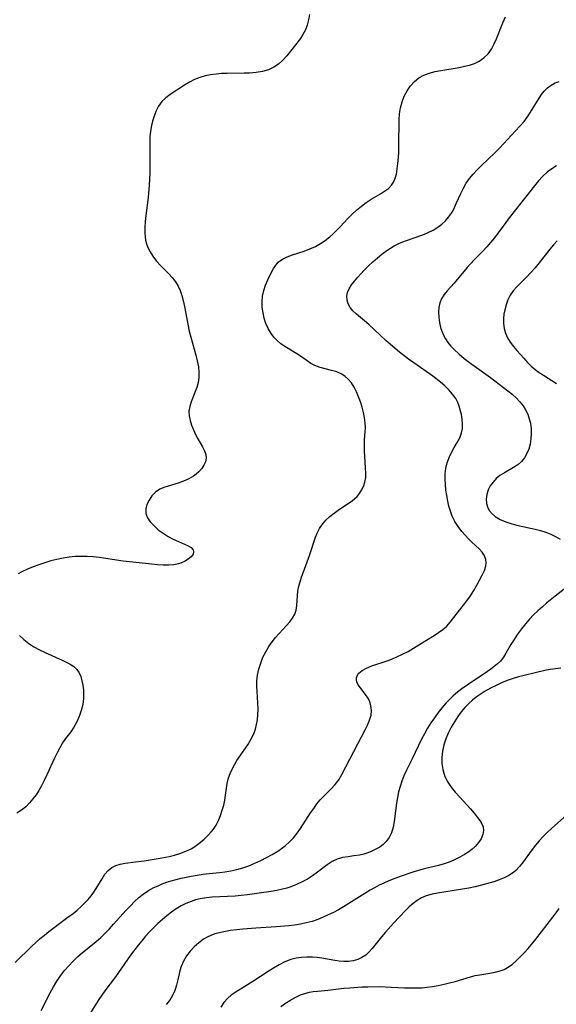
# Model space of a CAD drawing. Extents: x 1654918 to 1663120, y 2764605 to 2772807.
# Drawn here: x 1659184 to 1659339, y 2768068 to 2768352 of the extents above; entities that cross this region are included whole.
import ezdxf

# ---------------------------------------------------------------- set-up
doc = ezdxf.new("R2010")
doc.units = 0

msp = doc.modelspace()

# ---------------------------------------------------------------- linework, layer by layer
at = {"layer": 'WIL_009_Contours', "color": 0}
for points in [[(1659182.86, 2768080.46, 186), (1659187.74, 2768085.15, 186), (1659190.13, 2768087.33, 186), (1659191.35, 2768088.35, 186), (1659192.6, 2768089.33, 186), (1659198.14, 2768093.46, 186), (1659199.61, 2768094.59, 186), (1659200.77, 2768095.54, 186), (1659201.88, 2768096.52, 186), (1659202.93, 2768097.53, 186), (1659203.92, 2768098.59, 186), (1659204.78, 2768099.63, 186), (1659205.57, 2768100.71, 186), (1659206.3, 2768101.81, 186), (1659207.98, 2768104.6, 186), (1659208.82, 2768105.87, 186), (1659209.74, 2768106.99, 186), (1659210.8, 2768107.88, 186), (1659211.94, 2768108.45, 186), (1659213.22, 2768108.82, 186), (1659214.61, 2768109.07, 186), (1659217.61, 2768109.42, 186), (1659220.12, 2768109.76, 186), (1659224.14, 2768110.41, 186), (1659227.36, 2768111.05, 186), (1659228.93, 2768111.43, 186), (1659230.47, 2768111.89, 186), (1659231.66, 2768112.31, 186), (1659232.8, 2768112.8, 186), (1659233.88, 2768113.36, 186), (1659235.14, 2768114.17, 186), (1659236.33, 2768115.06, 186), (1659237.47, 2768116.02, 186), (1659238.53, 2768117.03, 186), (1659239.51, 2768118.09, 186), (1659240.13, 2768118.86, 186), (1659240.93, 2768120.09, 186), (1659241.61, 2768121.43, 186), (1659242.19, 2768122.85, 186), (1659242.67, 2768124.33, 186), (1659243.08, 2768125.85, 186), (1659243.38, 2768127.25, 186), (1659243.62, 2768128.67, 186), (1659244.09, 2768132.05, 186), (1659244.45, 2768133.69, 186), (1659244.91, 2768134.98, 186), (1659245.49, 2768136.24, 186), (1659246.17, 2768137.48, 186), (1659246.92, 2768138.7, 186), (1659250.02, 2768143.25, 186), (1659250.96, 2768144.8, 186), (1659251.76, 2768146.42, 186), (1659252.23, 2768147.72, 186), (1659252.59, 2768149.06, 186), (1659252.83, 2768150.43, 186), (1659252.97, 2768151.83, 186), (1659253, 2768153.52, 186), (1659252.93, 2768155.23, 186), (1659252.7, 2768158.66, 186), (1659252.64, 2768160.11, 186), (1659252.67, 2768161.55, 186), (1659252.87, 2768163.33, 186), (1659253.25, 2768165.08, 186), (1659253.77, 2768166.8, 186), (1659254.42, 2768168.47, 186), (1659255.2, 2768170.08, 186), (1659256.11, 2768171.61, 186), (1659257.05, 2768172.9, 186), (1659258.06, 2768174.14, 186), (1659260.14, 2768176.53, 186), (1659262.13, 2768178.73, 186), (1659262.98, 2768179.77, 186), (1659263.64, 2768180.87, 186), (1659264.01, 2768182.07, 186), (1659264.19, 2768183.37, 186), (1659264.36, 2768186.19, 186), (1659264.52, 2768187.66, 186), (1659264.78, 2768188.95, 186), (1659265.14, 2768190.25, 186), (1659265.56, 2768191.57, 186), (1659266.12, 2768193.13, 186), (1659267.88, 2768197.86, 186), (1659269.62, 2768203.15, 186), (1659270.12, 2768204.44, 186), (1659270.74, 2768205.66, 186), (1659271.59, 2768206.89, 186), (1659272.61, 2768208.01, 186), (1659273.74, 2768209.05, 186), (1659274.94, 2768210.02, 186), (1659276.16, 2768210.93, 186), (1659280.27, 2768213.7, 186), (1659280.85, 2768214.14, 186), (1659281.61, 2768214.89, 186), (1659282.3, 2768215.76, 186), (1659282.91, 2768216.73, 186), (1659283.41, 2768217.78, 186), (1659283.83, 2768219.03, 186), (1659284.07, 2768220.33, 186), (1659284.11, 2768221.58, 186), (1659284.06, 2768223.11, 186), (1659283.75, 2768228.03, 186), (1659283.71, 2768229.69, 186), (1659283.76, 2768231.31, 186), (1659283.96, 2768233.55, 186), (1659284.01, 2768234.67, 186), (1659283.94, 2768236.12, 186), (1659283.74, 2768237.61, 186), (1659283.44, 2768239.11, 186), (1659283.05, 2768240.62, 186), (1659282.58, 2768242.13, 186), (1659282.04, 2768243.61, 186), (1659281.44, 2768245.05, 186), (1659280.74, 2768246.4, 186), (1659279.95, 2768247.65, 186), (1659279.03, 2768248.75, 186), (1659278.17, 2768249.51, 186), (1659277.23, 2768250.13, 186), (1659275.74, 2768250.78, 186), (1659274.16, 2768251.25, 186), (1659270.93, 2768252.07, 186), (1659269.39, 2768252.64, 186), (1659268.26, 2768253.26, 186), (1659267.16, 2768253.97, 186), (1659264.97, 2768255.51, 186), (1659260.43, 2768258.31, 186), (1659259.55, 2768258.95, 186), (1659258.53, 2768259.84, 186), (1659257.6, 2768260.83, 186), (1659256.76, 2768261.93, 186), (1659256.04, 2768263.1, 186), (1659255.29, 2768264.74, 186), (1659254.79, 2768266.28, 186), (1659254.43, 2768267.88, 186), (1659254.22, 2768269.49, 186), (1659254.17, 2768271.11, 186), (1659254.3, 2768272.7, 186), (1659254.64, 2768274.31, 186), (1659255.16, 2768275.86, 186), (1659255.78, 2768277.35, 186), (1659256.32, 2768278.47, 186), (1659257.46, 2768280.6, 186), (1659258.1, 2768281.58, 186), (1659258.85, 2768282.44, 186), (1659260.03, 2768283.31, 186), (1659261.43, 2768284.01, 186), (1659262.97, 2768284.6, 186), (1659266.29, 2768285.68, 186), (1659267.97, 2768286.28, 186), (1659269.61, 2768287, 186), (1659271.05, 2768287.81, 186), (1659272.42, 2768288.74, 186), (1659273.73, 2768289.78, 186), (1659274.58, 2768290.53, 186), (1659275.4, 2768291.33, 186), (1659276.81, 2768292.79, 186), (1659278.83, 2768294.99, 186), (1659280.11, 2768296.26, 186), (1659281.44, 2768297.47, 186), (1659282.83, 2768298.61, 186), (1659284.24, 2768299.67, 186), (1659285.68, 2768300.63, 186), (1659288.31, 2768302.17, 186), (1659289.54, 2768302.93, 186), (1659290.64, 2768303.76, 186), (1659291.57, 2768304.72, 186), (1659292.09, 2768305.52, 186), (1659292.5, 2768306.4, 186), (1659292.92, 2768307.82, 186), (1659293.18, 2768309.35, 186), (1659293.38, 2768310.95, 186), (1659293.52, 2768312.61, 186), (1659293.62, 2768314.32, 186), (1659293.68, 2768316.16, 186), (1659293.71, 2768323.48, 186), (1659293.82, 2768325.25, 186), (1659294.1, 2768327, 186), (1659294.56, 2768328.7, 186), (1659295.22, 2768330.36, 186), (1659296.04, 2768331.92, 186), (1659297.02, 2768333.36, 186), (1659298.15, 2768334.63, 186), (1659299.46, 2768335.68, 186), (1659300.88, 2768336.44, 186), (1659302.43, 2768337.01, 186), (1659304.08, 2768337.44, 186), (1659305.79, 2768337.78, 186), (1659311.06, 2768338.66, 186), (1659312.57, 2768338.96, 186), (1659314.04, 2768339.34, 186), (1659315.47, 2768339.82, 186), (1659316.81, 2768340.45, 186), (1659318.22, 2768341.4, 186), (1659319.43, 2768342.58, 186), (1659320.39, 2768343.94, 186), (1659321.19, 2768345.46, 186), (1659321.83, 2768346.91, 186), (1659323.65, 2768351.54, 186), (1659324.39, 2768353.24, 186)], [(1659267.82, 2768353.95, 184), (1659267.6, 2768352.4, 184), (1659267.21, 2768350.88, 184), (1659266.66, 2768349.45, 184), (1659265.95, 2768348.11, 184), (1659265.21, 2768347.03, 184), (1659262.34, 2768343.32, 184), (1659261.27, 2768341.99, 184), (1659260.13, 2768340.73, 184), (1659258.9, 2768339.6, 184), (1659257.54, 2768338.67, 184), (1659255.97, 2768337.96, 184), (1659254.26, 2768337.48, 184), (1659252.45, 2768337.18, 184), (1659250.58, 2768337.01, 184), (1659248.98, 2768336.95, 184), (1659244.11, 2768336.91, 184), (1659242.49, 2768336.86, 184), (1659240.87, 2768336.74, 184), (1659239.28, 2768336.53, 184), (1659237.73, 2768336.22, 184), (1659236.23, 2768335.78, 184), (1659234.68, 2768335.14, 184), (1659233.19, 2768334.37, 184), (1659231.75, 2768333.52, 184), (1659227.63, 2768330.82, 184), (1659226.35, 2768329.86, 184), (1659225.23, 2768328.78, 184), (1659224.28, 2768327.45, 184), (1659223.52, 2768325.95, 184), (1659222.89, 2768324.34, 184), (1659222.52, 2768323.13, 184), (1659222.21, 2768321.89, 184), (1659221.96, 2768320.29, 184), (1659221.81, 2768318.63, 184), (1659221.75, 2768316.94, 184), (1659221.73, 2768315.22, 184), (1659221.77, 2768309.98, 184), (1659221.75, 2768308.23, 184), (1659221.57, 2768304.67, 184), (1659221.27, 2768301.08, 184), (1659220.61, 2768295.88, 184), (1659220.42, 2768294.18, 184), (1659220.3, 2768292.51, 184), (1659220.29, 2768290.87, 184), (1659220.37, 2768289.81, 184), (1659220.53, 2768288.78, 184), (1659220.8, 2768287.74, 184), (1659221.17, 2768286.73, 184), (1659221.82, 2768285.45, 184), (1659222.62, 2768284.22, 184), (1659223.7, 2768282.79, 184), (1659224.89, 2768281.45, 184), (1659227.16, 2768279.18, 184), (1659228.25, 2768278.02, 184), (1659229.21, 2768276.79, 184), (1659229.92, 2768275.56, 184), (1659230.51, 2768274.25, 184), (1659231, 2768272.87, 184), (1659231.41, 2768271.43, 184), (1659231.81, 2768269.71, 184), (1659233.15, 2768262.6, 184), (1659233.56, 2768260.83, 184), (1659234.04, 2768259.09, 184), (1659235.04, 2768255.67, 184), (1659235.47, 2768253.98, 184), (1659235.79, 2768252.3, 184), (1659235.92, 2768250.75, 184), (1659235.9, 2768249.23, 184), (1659235.69, 2768247.75, 184), (1659235.3, 2768246.3, 184), (1659234.78, 2768244.9, 184), (1659233.69, 2768242.17, 184), (1659233.28, 2768240.81, 184), (1659233.06, 2768239.44, 184), (1659233.1, 2768238.11, 184), (1659233.36, 2768236.76, 184), (1659233.78, 2768235.41, 184), (1659234.32, 2768234.07, 184), (1659234.94, 2768232.76, 184), (1659235.63, 2768231.49, 184), (1659236.96, 2768229.16, 184), (1659237.51, 2768228.05, 184), (1659237.89, 2768226.98, 184), (1659238.02, 2768225.92, 184), (1659237.84, 2768224.89, 184), (1659237.39, 2768223.89, 184), (1659236.73, 2768222.93, 184), (1659235.9, 2768222.01, 184), (1659235.17, 2768221.35, 184), (1659234.36, 2768220.74, 184), (1659232.99, 2768219.95, 184), (1659231.48, 2768219.3, 184), (1659229.91, 2768218.75, 184), (1659227.03, 2768217.88, 184), (1659225.8, 2768217.46, 184), (1659224.65, 2768216.93, 184), (1659223.42, 2768216.08, 184), (1659222.37, 2768215.03, 184), (1659221.53, 2768213.85, 184), (1659220.92, 2768212.58, 184), (1659220.59, 2768211.27, 184), (1659220.63, 2768209.98, 184), (1659221.09, 2768208.72, 184), (1659221.9, 2768207.51, 184), (1659222.97, 2768206.36, 184), (1659224.21, 2768205.27, 184), (1659225.59, 2768204.26, 184), (1659227.04, 2768203.33, 184), (1659228.54, 2768202.53, 184), (1659230.02, 2768201.87, 184), (1659232.67, 2768200.75, 184), (1659233.66, 2768200.18, 184), (1659234.27, 2768199.52, 184), (1659234.4, 2768198.91, 184), (1659234.25, 2768198.26, 184), (1659233.7, 2768197.48, 184), (1659232.85, 2768196.74, 184), (1659231.77, 2768196.09, 184), (1659230.94, 2768195.72, 184), (1659230.05, 2768195.43, 184), (1659228.65, 2768195.17, 184), (1659227.16, 2768195.07, 184), (1659225.59, 2768195.08, 184), (1659223.97, 2768195.16, 184), (1659222.31, 2768195.31, 184), (1659214.03, 2768196.23, 184), (1659207.13, 2768197.23, 184), (1659205.41, 2768197.43, 184), (1659203.67, 2768197.54, 184), (1659201.94, 2768197.58, 184), (1659200.22, 2768197.54, 184), (1659198.5, 2768197.39, 184), (1659196.71, 2768197.11, 184), (1659194.93, 2768196.73, 184), (1659193.17, 2768196.27, 184), (1659191.43, 2768195.75, 184), (1659189.72, 2768195.17, 184), (1659188.04, 2768194.54, 184), (1659186.41, 2768193.86, 184), (1659184.86, 2768193.13, 184), (1659183.79, 2768192.55, 184)], [(1659190.35, 2768066.56, 188), (1659192.98, 2768071.72, 188), (1659193.92, 2768073.41, 188), (1659194.93, 2768075.06, 188), (1659196, 2768076.6, 188), (1659197.15, 2768078.08, 188), (1659198.37, 2768079.49, 188), (1659199.66, 2768080.85, 188), (1659201.01, 2768082.13, 188), (1659202.26, 2768083.2, 188), (1659206.25, 2768086.51, 188), (1659207.57, 2768087.67, 188), (1659208.86, 2768088.89, 188), (1659210.1, 2768090.15, 188), (1659211.3, 2768091.45, 188), (1659214.93, 2768095.48, 188), (1659216.17, 2768096.81, 188), (1659217.35, 2768098.01, 188), (1659218.56, 2768099.15, 188), (1659219.85, 2768100.18, 188), (1659221.35, 2768101.16, 188), (1659222.94, 2768102.02, 188), (1659224.12, 2768102.58, 188), (1659225.33, 2768103.09, 188), (1659226.57, 2768103.56, 188), (1659227.96, 2768104.01, 188), (1659229.37, 2768104.4, 188), (1659230.82, 2768104.75, 188), (1659233.74, 2768105.35, 188), (1659235.47, 2768105.64, 188), (1659237.19, 2768105.89, 188), (1659238.92, 2768106.09, 188), (1659242.01, 2768106.39, 188), (1659243.43, 2768106.58, 188), (1659245.18, 2768106.89, 188), (1659246.91, 2768107.3, 188), (1659248.62, 2768107.78, 188), (1659250.3, 2768108.35, 188), (1659252.06, 2768109.05, 188), (1659253.78, 2768109.84, 188), (1659255.47, 2768110.69, 188), (1659257.11, 2768111.59, 188), (1659258.7, 2768112.56, 188), (1659259.81, 2768113.31, 188), (1659260.87, 2768114.11, 188), (1659262.1, 2768115.21, 188), (1659263.24, 2768116.41, 188), (1659264.29, 2768117.69, 188), (1659265.27, 2768119.04, 188), (1659268.17, 2768123.58, 188), (1659269.07, 2768124.9, 188), (1659270, 2768126.16, 188), (1659270.97, 2768127.35, 188), (1659271.98, 2768128.44, 188), (1659274.15, 2768130.49, 188), (1659275.3, 2768131.75, 188), (1659276.29, 2768133.14, 188), (1659277.18, 2768134.66, 188), (1659281.76, 2768143.52, 188), (1659283.94, 2768147.56, 188), (1659284.59, 2768148.86, 188), (1659285.21, 2768150.34, 188), (1659285.62, 2768151.81, 188), (1659285.74, 2768153.16, 188), (1659285.6, 2768154.48, 188), (1659285.23, 2768155.73, 188), (1659284.7, 2768156.77, 188), (1659284.05, 2768157.72, 188), (1659282.17, 2768160.12, 188), (1659281.78, 2768160.76, 188), (1659281.52, 2768161.37, 188), (1659281.39, 2768161.98, 188), (1659281.42, 2768162.59, 188), (1659281.78, 2768163.47, 188), (1659282.14, 2768163.93, 188), (1659283.06, 2768164.67, 188), (1659284.35, 2768165.37, 188), (1659285.86, 2768165.99, 188), (1659290.53, 2768167.58, 188), (1659291.81, 2768168.05, 188), (1659293.08, 2768168.56, 188), (1659294.7, 2768169.33, 188), (1659296.29, 2768170.18, 188), (1659299.4, 2768172.04, 188), (1659303.81, 2768174.8, 188), (1659305.12, 2768175.65, 188), (1659306.35, 2768176.52, 188), (1659307.48, 2768177.47, 188), (1659308.49, 2768178.56, 188), (1659312.31, 2768183.47, 188), (1659313.29, 2768184.77, 188), (1659314.31, 2768186.25, 188), (1659315.25, 2768187.76, 188), (1659316.14, 2768189.27, 188), (1659317.71, 2768192.15, 188), (1659318.34, 2768193.47, 188), (1659318.75, 2768194.74, 188), (1659318.84, 2768195.72, 188), (1659318.75, 2768196.68, 188), (1659318.4, 2768197.79, 188), (1659317.73, 2768198.81, 188), (1659316.8, 2768199.8, 188), (1659314.74, 2768201.71, 188), (1659313.75, 2768202.67, 188), (1659312.77, 2768203.69, 188), (1659311.82, 2768204.76, 188), (1659310.76, 2768206.16, 188), (1659309.82, 2768207.64, 188), (1659309.03, 2768209.21, 188), (1659308.51, 2768210.6, 188), (1659308.1, 2768212.03, 188), (1659307.77, 2768213.49, 188), (1659307.48, 2768215.11, 188), (1659307.25, 2768216.7, 188), (1659307.09, 2768218.28, 188), (1659307.02, 2768219.85, 188), (1659307.05, 2768221.41, 188), (1659307.22, 2768222.93, 188), (1659307.59, 2768224.56, 188), (1659308.13, 2768226.12, 188), (1659308.82, 2768227.6, 188), (1659309.63, 2768229.04, 188), (1659310.47, 2768230.43, 188), (1659311.21, 2768231.81, 188), (1659311.76, 2768233.23, 188), (1659312, 2768234.5, 188), (1659312.05, 2768235.82, 188), (1659311.94, 2768237.16, 188), (1659311.71, 2768238.52, 188), (1659311.38, 2768239.87, 188), (1659311.04, 2768240.95, 188), (1659310.63, 2768242, 188), (1659310.05, 2768243.16, 188), (1659309.17, 2768244.43, 188), (1659308.11, 2768245.62, 188), (1659306.93, 2768246.75, 188), (1659305.65, 2768247.84, 188), (1659303.44, 2768249.53, 188), (1659297.93, 2768253.4, 188), (1659296.44, 2768254.48, 188), (1659293.8, 2768256.54, 188), (1659291.21, 2768258.72, 188), (1659289.93, 2768259.85, 188), (1659284.94, 2768264.46, 188), (1659283.72, 2768265.51, 188), (1659281.4, 2768267.42, 188), (1659280.4, 2768268.4, 188), (1659279.63, 2768269.38, 188), (1659279.05, 2768270.43, 188), (1659278.7, 2768271.51, 188), (1659278.62, 2768272.61, 188), (1659278.85, 2768273.71, 188), (1659279.33, 2768274.8, 188), (1659280.01, 2768275.9, 188), (1659280.83, 2768277, 188), (1659281.76, 2768278.11, 188), (1659282.69, 2768279.14, 188), (1659283.68, 2768280.16, 188), (1659284.89, 2768281.36, 188), (1659286.15, 2768282.54, 188), (1659287.44, 2768283.68, 188), (1659288.78, 2768284.77, 188), (1659290.16, 2768285.8, 188), (1659291.2, 2768286.5, 188), (1659292.28, 2768287.14, 188), (1659293.88, 2768287.92, 188), (1659295.53, 2768288.59, 188), (1659300.56, 2768290.39, 188), (1659302.09, 2768291.02, 188), (1659303.56, 2768291.73, 188), (1659304.93, 2768292.57, 188), (1659306.05, 2768293.43, 188), (1659307.07, 2768294.4, 188), (1659307.99, 2768295.46, 188), (1659308.8, 2768296.6, 188), (1659309.28, 2768297.41, 188), (1659309.71, 2768298.24, 188), (1659310.33, 2768299.58, 188), (1659311.53, 2768302.32, 188), (1659312.27, 2768303.79, 188), (1659313.11, 2768305.21, 188), (1659314.06, 2768306.58, 188), (1659315.13, 2768307.89, 188), (1659316.3, 2768309.15, 188), (1659317.52, 2768310.36, 188), (1659321.37, 2768314.05, 188), (1659322.67, 2768315.36, 188), (1659323.93, 2768316.69, 188), (1659326.03, 2768319, 188), (1659328.59, 2768321.68, 188), (1659329.79, 2768323.07, 188), (1659330.77, 2768324.37, 188), (1659331.67, 2768325.71, 188), (1659334.17, 2768329.76, 188), (1659334.86, 2768330.8, 188), (1659335.61, 2768331.76, 188), (1659336.55, 2768332.71, 188), (1659337.59, 2768333.51, 188), (1659338.72, 2768334.15, 188), (1659339.91, 2768334.61, 188)], [(1659339.12, 2768310.22, 190), (1659337.78, 2768309.4, 190), (1659336.51, 2768308.48, 190), (1659335.21, 2768307.28, 190), (1659334, 2768305.94, 190), (1659332.85, 2768304.52, 190), (1659325.51, 2768295.23, 190), (1659324.5, 2768293.9, 190), (1659322.33, 2768290.91, 190), (1659321.21, 2768289.44, 190), (1659320.14, 2768288.14, 190), (1659319.02, 2768286.89, 190), (1659317.87, 2768285.67, 190), (1659315.47, 2768283.25, 190), (1659314.31, 2768282.03, 190), (1659313.37, 2768280.95, 190), (1659309.64, 2768276.45, 190), (1659307.64, 2768274.24, 190), (1659306.68, 2768273.12, 190), (1659305.91, 2768271.93, 190), (1659305.44, 2768270.71, 190), (1659305.18, 2768269.39, 190), (1659305.09, 2768268, 190), (1659305.15, 2768266.56, 190), (1659305.34, 2768265.1, 190), (1659305.68, 2768263.65, 190), (1659306.04, 2768262.51, 190), (1659306.51, 2768261.41, 190), (1659307.09, 2768260.35, 190), (1659307.83, 2768259.28, 190), (1659308.69, 2768258.26, 190), (1659309.64, 2768257.28, 190), (1659311.04, 2768255.97, 190), (1659312.53, 2768254.71, 190), (1659314.05, 2768253.52, 190), (1659320.11, 2768249.15, 190), (1659323.88, 2768246.34, 190), (1659325.14, 2768245.35, 190), (1659326.37, 2768244.34, 190), (1659327.52, 2768243.3, 190), (1659328.58, 2768242.2, 190), (1659329.52, 2768241.03, 190), (1659330.25, 2768239.85, 190), (1659330.84, 2768238.6, 190), (1659331.31, 2768237.3, 190), (1659331.64, 2768235.97, 190), (1659331.84, 2768234.47, 190), (1659331.88, 2768232.97, 190), (1659331.77, 2768231.46, 190), (1659331.51, 2768229.98, 190), (1659331.12, 2768228.56, 190), (1659330.6, 2768227.23, 190), (1659329.92, 2768226.01, 190), (1659329.06, 2768224.94, 190), (1659327.97, 2768224, 190), (1659326.73, 2768223.21, 190), (1659324.1, 2768221.72, 190), (1659322.83, 2768220.89, 190), (1659321.77, 2768220.01, 190), (1659320.83, 2768219.01, 190), (1659320.04, 2768217.93, 190), (1659319.43, 2768216.77, 190), (1659319.01, 2768215.46, 190), (1659318.84, 2768214.13, 190), (1659318.94, 2768212.83, 190), (1659319.32, 2768211.59, 190), (1659319.85, 2768210.69, 190), (1659320.57, 2768209.86, 190), (1659321.44, 2768209.13, 190), (1659322.87, 2768208.26, 190), (1659324.48, 2768207.54, 190), (1659326.22, 2768206.95, 190), (1659328.04, 2768206.45, 190), (1659332.95, 2768205.41, 190), (1659334.55, 2768205.02, 190), (1659336.09, 2768204.55, 190), (1659337.54, 2768203.99, 190), (1659338.89, 2768203.34, 190), (1659340.17, 2768202.54, 190)], [(1659339.33, 2768288.58, 192), (1659338.27, 2768287.44, 192), (1659337.25, 2768286.23, 192), (1659334.15, 2768282.28, 192), (1659332.98, 2768280.87, 192), (1659331.79, 2768279.5, 192), (1659330.56, 2768278.2, 192), (1659328.81, 2768276.5, 192), (1659327.69, 2768275.36, 192), (1659326.67, 2768274.17, 192), (1659325.79, 2768272.91, 192), (1659325.1, 2768271.56, 192), (1659324.58, 2768270.15, 192), (1659324.2, 2768268.68, 192), (1659323.99, 2768267.45, 192), (1659323.88, 2768266.21, 192), (1659323.89, 2768264.76, 192), (1659324.08, 2768263.33, 192), (1659324.45, 2768261.95, 192), (1659325.05, 2768260.64, 192), (1659325.81, 2768259.39, 192), (1659326.7, 2768258.17, 192), (1659327.67, 2768256.99, 192), (1659329.69, 2768254.72, 192), (1659330.71, 2768253.64, 192), (1659331.88, 2768252.49, 192), (1659332.99, 2768251.54, 192), (1659334.16, 2768250.66, 192), (1659335.36, 2768249.84, 192), (1659339.15, 2768247.49, 192)], [(1659343.94, 2768190.15, 190), (1659338.72, 2768186.09, 190), (1659336.4, 2768184.18, 190), (1659335.09, 2768183.04, 190), (1659333.8, 2768181.88, 190), (1659332.55, 2768180.68, 190), (1659331.35, 2768179.45, 190), (1659330.22, 2768178.17, 190), (1659329.02, 2768176.66, 190), (1659327.9, 2768175.12, 190), (1659326.92, 2768173.64, 190), (1659326.01, 2768172.17, 190), (1659324.56, 2768169.68, 190), (1659323.81, 2768168.48, 190), (1659322.95, 2768167.39, 190), (1659322.11, 2768166.56, 190), (1659321.17, 2768165.79, 190), (1659320.22, 2768165.08, 190), (1659319.22, 2768164.38, 190), (1659313.32, 2768160.46, 190), (1659311.86, 2768159.4, 190), (1659310.57, 2768158.38, 190), (1659309.32, 2768157.31, 190), (1659308.13, 2768156.17, 190), (1659307.33, 2768155.32, 190), (1659306.15, 2768153.95, 190), (1659305.02, 2768152.51, 190), (1659303.94, 2768151.04, 190), (1659302.92, 2768149.52, 190), (1659301.95, 2768147.98, 190), (1659301.03, 2768146.41, 190), (1659300.18, 2768144.81, 190), (1659297.53, 2768139.15, 190), (1659295.83, 2768135.91, 190), (1659295.05, 2768134.26, 190), (1659294.47, 2768132.76, 190), (1659293.99, 2768131.21, 190), (1659293.58, 2768129.64, 190), (1659293.25, 2768128.04, 190), (1659292.99, 2768126.43, 190), (1659292.31, 2768121.1, 190), (1659291.99, 2768119.42, 190), (1659291.52, 2768117.85, 190), (1659290.88, 2768116.49, 190), (1659290.03, 2768115.29, 190), (1659289.15, 2768114.44, 190), (1659288.14, 2768113.71, 190), (1659287.04, 2768113.08, 190), (1659285.86, 2768112.53, 190), (1659284.69, 2768112.09, 190), (1659283.49, 2768111.71, 190), (1659282.27, 2768111.42, 190), (1659280.62, 2768111.15, 190), (1659278.98, 2768110.94, 190), (1659277.38, 2768110.67, 190), (1659275.84, 2768110.23, 190), (1659274.37, 2768109.52, 190), (1659272.96, 2768108.61, 190), (1659270.16, 2768106.48, 190), (1659268.7, 2768105.42, 190), (1659267.24, 2768104.49, 190), (1659265.72, 2768103.65, 190), (1659264.12, 2768102.9, 190), (1659262.48, 2768102.25, 190), (1659261.29, 2768101.87, 190), (1659260.09, 2768101.54, 190), (1659258.44, 2768101.17, 190), (1659256.76, 2768100.87, 190), (1659253.37, 2768100.38, 190), (1659249.91, 2768099.94, 190), (1659248.15, 2768099.74, 190), (1659246.39, 2768099.58, 190), (1659239.76, 2768099.26, 190), (1659238.13, 2768099.1, 190), (1659236.29, 2768098.8, 190), (1659234.96, 2768098.48, 190), (1659233.67, 2768098.07, 190), (1659232.2, 2768097.46, 190), (1659230.77, 2768096.74, 190), (1659229.37, 2768095.88, 190), (1659228.01, 2768094.92, 190), (1659226.68, 2768093.9, 190), (1659225.38, 2768092.81, 190), (1659224.11, 2768091.68, 190), (1659222.88, 2768090.5, 190), (1659221.7, 2768089.28, 190), (1659220.55, 2768088.02, 190), (1659219.44, 2768086.72, 190), (1659218.36, 2768085.4, 190), (1659216.21, 2768082.56, 190), (1659211.81, 2768076.31, 190), (1659208.76, 2768072.28, 190), (1659207.89, 2768071.03, 190), (1659207.06, 2768069.75, 190), (1659204.44, 2768065.6, 190)], [(1659184.18, 2768174.75, 184), (1659185.39, 2768173.56, 184), (1659186.79, 2768172.47, 184), (1659188.32, 2768171.5, 184), (1659189.92, 2768170.63, 184), (1659191.55, 2768169.84, 184), (1659196.42, 2768167.67, 184), (1659197.65, 2768167.1, 184), (1659198.8, 2768166.48, 184), (1659199.82, 2768165.79, 184), (1659200.67, 2768164.99, 184), (1659201.34, 2768164.01, 184), (1659201.83, 2768162.89, 184), (1659202.18, 2768161.67, 184), (1659202.43, 2768160.39, 184), (1659202.59, 2768159.13, 184), (1659202.66, 2768157.85, 184), (1659202.63, 2768156.55, 184), (1659202.38, 2768154.82, 184), (1659201.94, 2768153.11, 184), (1659201.36, 2768151.44, 184), (1659200.66, 2768149.84, 184), (1659199.86, 2768148.34, 184), (1659198.96, 2768146.98, 184), (1659197.41, 2768145.01, 184), (1659196.56, 2768143.77, 184), (1659195.77, 2768142.39, 184), (1659195.01, 2768140.93, 184), (1659194.27, 2768139.39, 184), (1659192.07, 2768134.58, 184), (1659191.3, 2768132.97, 184), (1659190.48, 2768131.38, 184), (1659189.73, 2768130.07, 184), (1659188.92, 2768128.81, 184), (1659188.03, 2768127.6, 184), (1659187.07, 2768126.48, 184), (1659185.94, 2768125.37, 184), (1659184.71, 2768124.37, 184), (1659183.4, 2768123.46, 184)], [(1659340.37, 2768165.3, 192), (1659338.86, 2768165.17, 192), (1659337.32, 2768164.94, 192), (1659335.76, 2768164.62, 192), (1659329.8, 2768163.21, 192), (1659328.19, 2768162.8, 192), (1659326.6, 2768162.33, 192), (1659324.94, 2768161.75, 192), (1659323.3, 2768161.08, 192), (1659321.69, 2768160.34, 192), (1659320.12, 2768159.53, 192), (1659318.58, 2768158.66, 192), (1659317.08, 2768157.72, 192), (1659315.98, 2768156.94, 192), (1659314.93, 2768156.1, 192), (1659313.84, 2768155.12, 192), (1659312.72, 2768153.95, 192), (1659311.68, 2768152.71, 192), (1659310.71, 2768151.41, 192), (1659309.67, 2768149.87, 192), (1659308.72, 2768148.27, 192), (1659307.89, 2768146.63, 192), (1659307.19, 2768144.95, 192), (1659306.65, 2768143.18, 192), (1659306.29, 2768141.39, 192), (1659306.1, 2768139.59, 192), (1659306.1, 2768137.81, 192), (1659306.33, 2768136.07, 192), (1659306.59, 2768135.04, 192), (1659306.96, 2768134.04, 192), (1659307.78, 2768132.47, 192), (1659308.79, 2768130.98, 192), (1659309.93, 2768129.56, 192), (1659311.14, 2768128.19, 192), (1659313.39, 2768125.81, 192), (1659314.33, 2768124.76, 192), (1659315.36, 2768123.49, 192), (1659317.01, 2768121.36, 192), (1659317.62, 2768120.47, 192), (1659318.01, 2768119.54, 192), (1659318.09, 2768118.46, 192), (1659317.86, 2768117.31, 192), (1659317.36, 2768116.14, 192), (1659316.64, 2768115, 192), (1659315.71, 2768113.92, 192), (1659314.81, 2768113.13, 192), (1659313.8, 2768112.39, 192), (1659312.56, 2768111.58, 192), (1659311.25, 2768110.81, 192), (1659309.88, 2768110.1, 192), (1659308.45, 2768109.48, 192), (1659306.77, 2768108.89, 192), (1659305.05, 2768108.42, 192), (1659302.17, 2768107.76, 192), (1659300.67, 2768107.38, 192), (1659297.67, 2768106.47, 192), (1659294.34, 2768105.34, 192), (1659292.52, 2768104.67, 192), (1659290.72, 2768103.94, 192), (1659289.35, 2768103.34, 192), (1659287.99, 2768102.69, 192), (1659286.66, 2768102.01, 192), (1659285.34, 2768101.28, 192), (1659283.78, 2768100.36, 192), (1659279.18, 2768097.44, 192), (1659277.63, 2768096.49, 192), (1659276.2, 2768095.66, 192), (1659274.75, 2768094.87, 192), (1659273.28, 2768094.13, 192), (1659271.78, 2768093.46, 192), (1659270.26, 2768092.85, 192), (1659268.58, 2768092.29, 192), (1659266.87, 2768091.83, 192), (1659265.22, 2768091.5, 192), (1659263.55, 2768091.23, 192), (1659261.87, 2768091.03, 192), (1659258.22, 2768090.7, 192), (1659252.33, 2768090.31, 192), (1659248.65, 2768090.02, 192), (1659246.84, 2768089.84, 192), (1659245.05, 2768089.62, 192), (1659243.16, 2768089.3, 192), (1659241.84, 2768089.02, 192), (1659240.56, 2768088.68, 192), (1659239.34, 2768088.23, 192), (1659238.27, 2768087.72, 192), (1659237.25, 2768087.12, 192), (1659235.86, 2768086.12, 192), (1659234.58, 2768084.99, 192), (1659233.42, 2768083.74, 192), (1659232.37, 2768082.33, 192), (1659231.49, 2768080.82, 192), (1659230.82, 2768079.24, 192), (1659230.45, 2768077.99, 192), (1659229.86, 2768075.44, 192), (1659229.45, 2768073.89, 192), (1659228.94, 2768072.38, 192), (1659228.29, 2768070.93, 192), (1659227.49, 2768069.58, 192), (1659226.47, 2768068.32, 192)], [(1659346.56, 2768126.99, 194), (1659337.69, 2768119.05, 194), (1659336.47, 2768117.91, 194), (1659335.29, 2768116.74, 194), (1659334.15, 2768115.54, 194), (1659333.08, 2768114.3, 194), (1659332.09, 2768113.03, 194), (1659329.31, 2768109.2, 194), (1659328.4, 2768108.05, 194), (1659327.42, 2768107.01, 194), (1659326.7, 2768106.38, 194), (1659325.44, 2768105.54, 194), (1659324.07, 2768104.83, 194), (1659322.61, 2768104.24, 194), (1659321.09, 2768103.72, 194), (1659320.01, 2768103.39, 194), (1659317.52, 2768102.7, 194), (1659315.7, 2768102.27, 194), (1659313.85, 2768101.89, 194), (1659311.99, 2768101.55, 194), (1659304.84, 2768100.43, 194), (1659303.27, 2768100.13, 194), (1659301.49, 2768099.63, 194), (1659300.17, 2768099.08, 194), (1659298.93, 2768098.36, 194), (1659297.77, 2768097.48, 194), (1659296.67, 2768096.49, 194), (1659295.61, 2768095.42, 194), (1659292.14, 2768091.75, 194), (1659289.76, 2768089.14, 194), (1659288.63, 2768087.81, 194), (1659285.98, 2768084.47, 194), (1659285.07, 2768083.47, 194), (1659284.08, 2768082.57, 194), (1659283, 2768081.83, 194), (1659281.79, 2768081.28, 194), (1659280.49, 2768080.92, 194), (1659279.12, 2768080.74, 194), (1659277.72, 2768080.73, 194), (1659276.44, 2768080.85, 194), (1659275.14, 2768081.04, 194), (1659271.46, 2768081.69, 194), (1659270.09, 2768081.87, 194), (1659268.71, 2768081.97, 194), (1659267.12, 2768081.99, 194), (1659265.54, 2768081.88, 194), (1659263.99, 2768081.65, 194), (1659262.47, 2768081.26, 194), (1659260.75, 2768080.61, 194), (1659259.09, 2768079.78, 194), (1659257.46, 2768078.83, 194), (1659255.92, 2768077.86, 194), (1659251.48, 2768074.96, 194), (1659246.35, 2768071.76, 194), (1659245.25, 2768070.97, 194), (1659244.24, 2768070.1, 194), (1659243.17, 2768068.88, 194), (1659242.21, 2768067.54, 194)], [(1659259.58, 2768067.74, 196), (1659260.89, 2768068.65, 196), (1659262.22, 2768069.5, 196), (1659263.7, 2768070.34, 196), (1659265.22, 2768071.06, 196), (1659266.79, 2768071.6, 196), (1659267.83, 2768071.84, 196), (1659268.89, 2768072.02, 196), (1659270.25, 2768072.17, 196), (1659273.13, 2768072.46, 196), (1659277.75, 2768072.99, 196), (1659279.47, 2768073.15, 196), (1659282.93, 2768073.37, 196), (1659284.67, 2768073.44, 196), (1659288.03, 2768073.46, 196), (1659291.38, 2768073.34, 196), (1659295.24, 2768073.1, 196), (1659297.63, 2768073.07, 196), (1659300.35, 2768073.16, 196), (1659301.71, 2768073.27, 196), (1659303.38, 2768073.49, 196), (1659305.04, 2768073.79, 196), (1659306.68, 2768074.14, 196), (1659308.31, 2768074.54, 196), (1659309.92, 2768074.98, 196), (1659314.28, 2768076.28, 196), (1659315.65, 2768076.64, 196), (1659317.01, 2768076.91, 196), (1659319.93, 2768077.34, 196), (1659321.45, 2768077.6, 196), (1659322.93, 2768078, 196), (1659324, 2768078.44, 196), (1659325.03, 2768079, 196), (1659326.31, 2768079.89, 196), (1659327.53, 2768080.91, 196), (1659328.71, 2768082.04, 196), (1659329.86, 2768083.24, 196), (1659330.97, 2768084.5, 196), (1659333.15, 2768087.14, 196), (1659338.12, 2768093.46, 196), (1659339.05, 2768094.71, 196), (1659339.92, 2768096, 196)]]:
    msp.add_polyline3d(points, dxfattribs=at)

doc.saveas('drawing.dxf')
